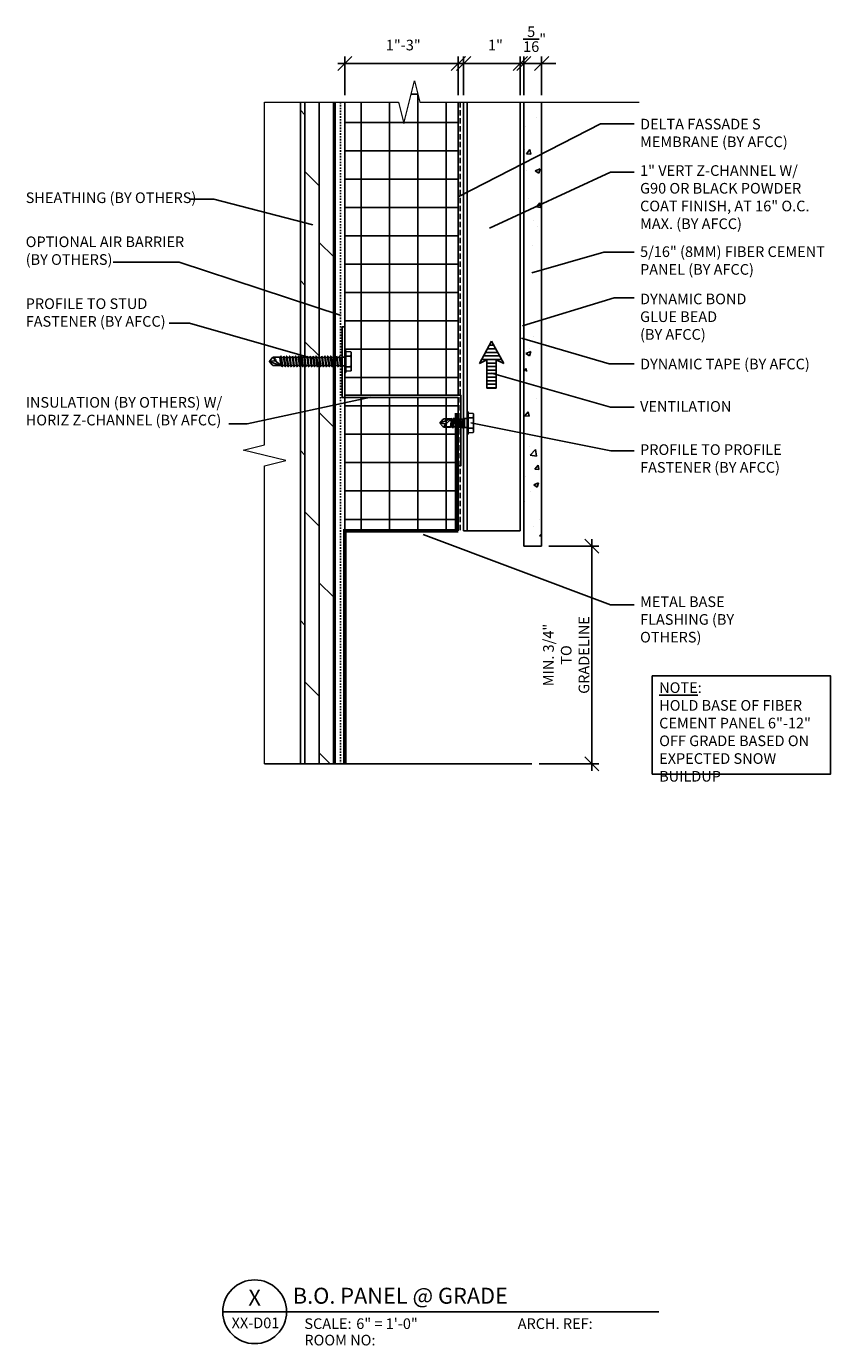
# Model space of a CAD drawing. Extents: x -155 to 790, y -1071 to 0.
# Drawn here: x -147 to -90, y -938 to -845 of the extents above; entities that cross this region are included whole.
import ezdxf
from ezdxf.enums import TextEntityAlignment as Align

# ---------------------------------------------------------------- set-up
doc = ezdxf.new("R2010")
doc.units = 0
doc.header["$LTSCALE"] = 1.5
doc.header["$MEASUREMENT"] = 0
doc.header["$PDMODE"] = 2
doc.header["$PDSIZE"] = 1
doc.linetypes.add('HIDDEN', pattern=[0.375, 0.25, -0.125])
doc.linetypes.add('HIDDEN2', pattern=[0.1875, 0.125, -0.0625])
doc.layers.get('0').update_dxf_attribs({"linetype": 'CONTINUOUS'})
doc.layers.get('Defpoints').update_dxf_attribs({"linetype": 'CONTINUOUS'})
for name, color, linetype in [('Clip', 8, 'CONTINUOUS'), ('ELEV-BACKGROUND', 7, 'CONTINUOUS'), ('ELEV_FC PANEL', 3, 'CONTINUOUS'), ('Extrusion', 253, 'CONTINUOUS'), ('HATCH', 14, 'CONTINUOUS'), ('Symbols4', 4, 'CONTINUOUS'), ('Text1', 1, 'CONTINUOUS'), ('Text2', 2, 'CONTINUOUS'), ('Text4', 2, 'CONTINUOUS'), ('TXT', 2, 'CONTINUOUS')]:
    doc.layers.add(name, color=color, linetype=linetype)
doc.layers.add('Dimension', color=7, linetype='CONTINUOUS', lineweight=5)
doc.styles.add('14TXT', font='simplex.shx', dxfattribs={"width": 0.8, "height": 4.5})
doc.styles.add('4scale', font='simplex.shx', dxfattribs={"width": 0.8, "height": 0.375})
doc.styles.add('8scale', font='simplex.shx', dxfattribs={"width": 0.8, "height": 0.75})
doc.styles.add('SIMP3-32', font='simplex.shx', dxfattribs={"width": 0.8, "height": 0.09375})
doc.styles.add('Text1', font='ARIALN.TTF')
doc.dimstyles.new('8scale', dxfattribs={"dimscale": 8, "dimtxt": 0.18, "dimasz": 0.125, "dimexe": 0.0625, "dimexo": 0.0625, "dimgap": 0.09, "dimtad": 1, "dimdec": 4, "dimzin": 3, "dimdsep": 46, "dimlunit": 4, "dimtxsty": '8scale', "dimblk": 'OBLIQUE', "dimcen": 0.09, "dimdle": 0.0625, "dimadec": 0, "dimazin": 0, "dimtfac": 1, "dimtdec": 4, "dimtmove": 2, "dimatfit": 3, "dimldrblk": 'LEADER', "dimfxl": 1, "dimtolj": 1, "dimtzin": 0, "dimarcsym": 0})

# ---------------------------------------------------------------- blocks, each defined once
blk = doc.blocks.new('_Oblique')
at = {"color": 0, "linetype": 'ByBlock', "lineweight": -2}
blk.add_line((-0.5, -0.5), (0.5, 0.5), dxfattribs=at)
blk = doc.blocks.new('*D62')
at = {"layer": 'Defpoints', "color": 0, "transparency": 16777216}
for p in [(-111.726, -847.239), (-111.726, -849.961), (-110.476, -849.961)]:
    blk.add_point(p, dxfattribs=at)
at = {"layer": 'TXT', "color": 0, "lineweight": -2, "transparency": 16777216}
for p, q in [((-111.726, -849.461), (-111.726, -846.739)), ((-110.476, -849.461), (-110.476, -846.739)), ((-111.726, -847.239), (-112.726, -847.239)), ((-110.476, -847.239), (-111.726, -847.239)), ((-110.476, -847.239), (-109.476, -847.239))]:
    blk.add_line(p, q, dxfattribs=at)
blk.add_blockref('_Oblique', (-111.726, -847.239), dxfattribs=at)
at = {"layer": 'TXT', "color": 0, "lineweight": -2, "transparency": 16777216, "rotation": 180}
blk.add_blockref('_Oblique', (-110.476, -847.239), dxfattribs=at)
at = {"layer": 'TXT', "color": 0, "transparency": 16777216, "insert": (-110.967, -845.518), "char_height": 0.75, "attachment_point": 5, "style": '8scale'}
blk.add_mtext('\\A1;{\\H1x;\\S5/16;}"', dxfattribs=at)
blk = doc.blocks.new('LEADER')
blk.add_lwpolyline([(0, 0, 0, 0.15, 0), (-0.937, 0, 0, 0, 0), (-1, 0, 0, 0, 0)], format="xyseb")
blk = doc.blocks.new('*D63')
at = {"layer": 'Defpoints', "color": 0, "transparency": 16777216}
for p in [(-115.976, -847.239), (-115.976, -849.961), (-111.976, -849.961)]:
    blk.add_point(p, dxfattribs=at)
at = {"layer": 'TXT', "color": 0, "lineweight": -2, "transparency": 16777216}
for p, q in [((-115.976, -849.461), (-115.976, -846.739)), ((-111.976, -849.461), (-111.976, -846.739)), ((-111.476, -847.239), (-116.476, -847.239))]:
    blk.add_line(p, q, dxfattribs=at)
at = {"layer": 'TXT', "color": 0, "lineweight": -2, "transparency": 16777216, "rotation": 180}
blk.add_blockref('_Oblique', (-115.976, -847.239), dxfattribs=at)
at = {"layer": 'TXT', "color": 0, "lineweight": -2, "transparency": 16777216}
blk.add_blockref('_Oblique', (-111.976, -847.239), dxfattribs=at)
at = {"layer": 'TXT', "color": 0, "transparency": 16777216, "insert": (-113.73, -845.936), "char_height": 0.75, "attachment_point": 5, "style": '8scale'}
blk.add_mtext('\\A1;1"', dxfattribs=at)
blk = doc.blocks.new('*D64')
at = {"layer": 'Defpoints', "color": 0, "transparency": 16777216}
for p in [(-124.351, -847.239), (-124.351, -849.961), (-116.351, -849.961)]:
    blk.add_point(p, dxfattribs=at)
at = {"layer": 'TXT', "color": 0, "lineweight": -2, "transparency": 16777216}
for p, q in [((-124.351, -849.461), (-124.351, -846.739)), ((-116.351, -849.461), (-116.351, -846.739)), ((-115.851, -847.239), (-124.851, -847.239))]:
    blk.add_line(p, q, dxfattribs=at)
at = {"layer": 'TXT', "color": 0, "lineweight": -2, "transparency": 16777216, "rotation": 180}
blk.add_blockref('_Oblique', (-124.351, -847.239), dxfattribs=at)
at = {"layer": 'TXT', "color": 0, "lineweight": -2, "transparency": 16777216}
blk.add_blockref('_Oblique', (-116.351, -847.239), dxfattribs=at)
at = {"layer": 'TXT', "color": 0, "transparency": 16777216, "insert": (-120.227, -845.936), "char_height": 0.75, "attachment_point": 5, "style": '8scale'}
blk.add_mtext('\\A1;1"-3"', dxfattribs=at)
blk = doc.blocks.new('Label')
at = {"layer": 'Symbols4'}
for p, q in [((0, 0), (18, 0)), ((18, 0), (123.01, 0))]:
    blk.add_line(p, q, dxfattribs=at)
blk.add_circle((9, 0), 9, dxfattribs=at)
at = {"layer": 'Text2', "style": 'Text1'}
for tag, p in [('DETL1', (9, 1.76)), ('DESCRIP1', (70.5, 2.27)), ('PG1', (9, -5.99))]:
    blk.add_attdef(tag, text='', height=4.5, dxfattribs=at).set_placement(p, align=Align.CENTER)
for tag, p in [('SCALE', (37.65, -4.86)), ('ARCH1', (104.41, -4.86)), ('RMNO', (42.47, -9.5)), ('ARCH2', (104.41, -9.5))]:
    blk.add_attdef(tag, p, '', height=3, dxfattribs=at)
at = {"layer": 'Text4', "style": 'Text1'}
for s, p in [('SCALE:', (23.02, -4.86)), ('ARCH. REF:', (83.18, -4.86)), ('ROOM NO:', (23.02, -9.5))]:
    blk.add_text(s, height=3, dxfattribs=at).set_placement(p)
blk = doc.blocks.new('*D52')
at = {"layer": 'Defpoints', "color": 0, "transparency": 16777216}
for p in [(-110.476, -881.281), (-106.933, -881.281), (-111.158, -896.633)]:
    blk.add_point(p, dxfattribs=at)
at = {"layer": 'TXT', "color": 0, "lineweight": -2, "transparency": 16777216}
for p, q in [((-106.933, -897.133), (-106.933, -880.781)), ((-109.976, -881.281), (-106.433, -881.281)), ((-110.658, -896.633), (-106.433, -896.633))]:
    blk.add_line(p, q, dxfattribs=at)
for p, rotation in [((-106.933, -881.281), 90), ((-106.933, -896.633), 270)]:
    blk.add_blockref('_Oblique', p, dxfattribs=dict(at, rotation=rotation))
at = {"layer": 'TXT', "color": 0, "transparency": 16777216, "insert": (-108.741, -888.957), "char_height": 0.75, "attachment_point": 5, "rotation": 90, "style": '8scale'}
blk.add_mtext('\\A1;MIN. 3/4"\\PTO GRADELINE', dxfattribs=at)

msp = doc.modelspace()

# ---------------------------------------------------------------- hatches: boundary and pattern name
at = {"layer": 'ELEV-BACKGROUND'}
h = msp.add_hatch(dxfattribs=at)
h.set_pattern_fill('ANSI37', color=256, scale=16, angle=45, style=0)
h.set_pattern_definition([(90, (-1263.208, 2938.6081), (-2, 0), []), (180, (-1263.208, 2938.6081), (-2e-16, -2), [])])
h.paths.add_polyline_path([(-124.350528, -870.619602), (-116.350528, -870.619602), (-116.350528, -849.960664), (-119.064691, -849.960664), (-119.439691, -848.460664), (-120.189691, -851.460664), (-120.564691, -849.960664), (-124.350528, -849.960664)])
h.paths.add_polyline_path([(-116.350528, -870.800002), (-124.350528, -870.800002), (-124.350528, -880.203176), (-116.350528, -880.203176)])
h = msp.add_hatch(dxfattribs=at)
h.set_pattern_fill('DOLMIT', color=256, scale=4, angle=90)
h.set_pattern_definition([(90, (-4785.1576, -1968.8628), (-1, 6e-17), []), (135, (-4785.1576, -1968.8628), (-2, -2), [1.4142136, -2.828427])])
h.paths.add_polyline_path([(-127.482718, -896.632777), (-125.018947, -896.632777), (-125.018947, -849.960664), (-127.482718, -849.960664)])
at = {"layer": 'HATCH'}
h = msp.add_hatch(dxfattribs=at)
h.set_pattern_fill('AR-CONC', color=1, scale=0.5)
h.set_pattern_definition([(50, (-4789.1504, -1968.87), (3.586301, -0.3137607), [0.375, -4.125]), (355, (-4789.1504, -1968.87), (-0.6937567, 3.7609607), [0.3, -3.3]), (100.451444, (-4788.8515, -1968.8962), (2.8925442, 3.4472), [0.318701, -3.5057106]), (46.1842, (-4789.1504, -1967.87), (5.3362067, -0.8275964), [0.5625, -6.1875]), (96.63564, (-4788.7057, -1967.939), (4.67331, 4.870593), [0.478052, -5.258569]), (351.18416, (-4789.1504, -1967.87), (4.67331, 4.870593), [0.45, -4.95]), (21, (-4788.6504, -1968.12), (2.9845353, -2.0130945), [0.375, -4.125]), (326, (-4788.6504, -1968.12), (1.2165767, 3.6257502), [0.3, -3.3]), (71.451445, (-4788.4017, -1968.288), (4.201112, 1.6126558), [0.318701, -3.5057106]), (37.5, (-4789.1504, -1968.8701), (0.06079928, 1.66446927), [0, -3.26, 0, -3.35, 0, -3.3125]), (7.5, (-4789.1504, -1968.8701), (1.3153477, 1.97205856), [0, -1.91, 0, -3.185, 0, -1.2625]), (327.5, (-4790.2654, -1968.8701), (2.66911218, -0.11277436), [0, -1.25, 0, -3.9, 0, -5.175]), (317.5, (-4790.7654, -1968.87), (2.9159308, 0.5005249), [0, -1.625, 0, -2.59, 0, -3.675])])
h.paths.add_polyline_path([(-111.725528, -868.971668), (-110.475528, -868.971668), (-110.475528, -868.663755), (-110.475528, -849.960664), (-111.725528, -849.960664)])
h.paths.add_polyline_path([(-110.475528, -881.28088), (-110.475528, -869.590092), (-111.725528, -869.590092), (-111.725528, -880.469588), (-111.725528, -881.28088)])
h = msp.add_hatch(dxfattribs=at)
h.set_pattern_fill('LINE', color=21, scale=2)
h.set_pattern_definition([(0, (2397.77713, -2722.11438), (0, 0.25), [])])
h.paths.add_polyline_path([(-113.672166, -868.133938), (-113.14171, -868.386404), (-114.000549, -866.82112), (-114.859389, -868.386404), (-114.328932, -868.133938), (-114.328932, -870.12841), (-113.672166, -870.12841)])

# ---------------------------------------------------------------- linework, layer by layer
at = {"layer": 'Clip', "ltscale": 20}
for p, q in [((-128.929063, -867.970834), (-128.854266, -868.528633)), ((-128.805483, -868.560423), (-128.890238, -867.941688)), ((-128.753011, -868.624732), (-128.856458, -867.874735)), ((-128.546119, -868.624732), (-128.649565, -867.874735)), ((-128.339227, -868.624732), (-128.442673, -867.874735)), ((-128.132334, -868.624732), (-128.23578, -867.874735)), ((-127.925442, -868.624732), (-128.028888, -867.874735)), ((-127.718549, -868.624732), (-127.821995, -867.874735)), ((-127.511657, -868.624732), (-127.615103, -867.874735)), ((-127.304764, -868.624732), (-127.40821, -867.874735)), ((-127.097872, -868.624732), (-127.201318, -867.874735)), ((-126.890979, -868.624732), (-126.994426, -867.874735)), ((-126.684087, -868.624732), (-126.787533, -867.874735)), ((-126.477194, -868.624732), (-126.580641, -867.874735)), ((-126.270302, -868.624732), (-126.373748, -867.874735)), ((-126.06341, -868.624732), (-126.166856, -867.874735)), ((-125.856517, -868.624732), (-125.959963, -867.874735)), ((-125.649625, -868.624732), (-125.753071, -867.874735)), ((-125.442732, -868.624732), (-125.546178, -867.874735)), ((-125.23584, -868.624732), (-125.339286, -867.874735)), ((-125.028947, -868.624732), (-125.132394, -867.874735)), ((-124.822055, -868.624732), (-124.925501, -867.874735)), ((-124.531319, -868.559062), (-124.531319, -867.940405)), ((-115.725528, -871.844433), (-115.725528, -873.344373)), ((-115.648923, -871.844433), (-115.648923, -873.344373)), ((-115.31067, -871.920407), (-115.648923, -871.900485)), ((-116.894741, -872.301363), (-117.64521, -872.594403)), ((-117.64521, -872.594403), (-117.444638, -872.349361)), ((-117.64521, -872.594403), (-117.332547, -872.646534)), ((-117.64521, -872.594403), (-117.444638, -872.839444)), ((-116.82964, -872.301363), (-117.349268, -872.301363)), ((-117.345125, -872.85274), (-117.270474, -872.721842)), ((-116.032055, -872.315514), (-117.285412, -872.315514)), ((-117.193427, -872.670361), (-117.151761, -872.653102)), ((-117.18182, -872.621876), (-116.82964, -872.301363)), ((-116.908627, -872.873292), (-116.833832, -872.315514)), ((-116.82964, -872.301363), (-116.904435, -872.887443)), ((-116.785051, -872.283724), (-116.869803, -872.902437)), ((-116.849278, -872.873292), (-116.774484, -872.315514)), ((-116.785051, -872.283724), (-116.82964, -872.301363)), ((-116.785051, -872.283724), (-116.774484, -872.315514)), ((-116.682199, -872.315514), (-116.756993, -872.873292)), ((-116.640296, -872.219418), (-116.743739, -872.969388)), ((-116.701836, -872.873292), (-116.627042, -872.315514)), ((-116.640296, -872.219418), (-116.682199, -872.315514)), ((-116.640296, -872.219418), (-116.627042, -872.315514)), ((-116.445825, -872.315514), (-116.52062, -872.873292)), ((-116.403923, -872.219418), (-116.507365, -872.969388)), ((-116.465463, -872.873292), (-116.390668, -872.315514)), ((-116.403923, -872.219418), (-116.445825, -872.315514)), ((-116.403923, -872.219418), (-116.390668, -872.315514)), ((-116.23894, -872.315514), (-116.313735, -872.873292)), ((-116.197038, -872.219418), (-116.30048, -872.969388)), ((-116.258578, -872.873292), (-116.183783, -872.315514)), ((-116.197038, -872.219418), (-116.23894, -872.315514)), ((-116.197038, -872.219418), (-116.183783, -872.315514)), ((-116.032055, -872.315514), (-116.10685, -872.873292)), ((-116.011053, -872.370943), (-116.093595, -872.969388)), ((-116.051693, -872.873292), (-116.011053, -872.570217)), ((-116.032055, -872.315514), (-116.027087, -872.303519)), ((-116.027087, -872.303519), (-116.008244, -872.295714)), ((-116.008244, -872.295714), (-116.011053, -872.370943)), ((-115.987292, -872.308611), (-116.011053, -872.570217)), ((-116.011053, -872.873292), (-116.011053, -872.570217)), ((-115.989402, -872.303519), (-116.008244, -872.295714)), ((-115.987292, -872.308611), (-115.989402, -872.303519)), ((-115.987292, -872.308611), (-115.906312, -872.285086)), ((-115.906312, -872.285086), (-115.906312, -872.90372)), ((-115.906312, -872.285086), (-115.725528, -872.285086)), ((-115.648923, -872.219418), (-115.351062, -872.207597)), ((-115.648923, -872.219418), (-115.34943, -872.238643)), ((-115.351062, -872.207597), (-115.312291, -872.202432)), ((-115.34943, -872.238643), (-115.31067, -872.251584)), ((-115.312291, -872.202432), (-115.296793, -872.189491)), ((-115.282241, -871.941104), (-115.31067, -871.920407)), ((-115.31067, -872.251584), (-115.284819, -872.28263)), ((-115.296793, -872.189491), (-115.273938, -872.161037)), ((-115.284819, -872.28263), (-115.273938, -872.338665)), ((-115.273938, -871.974742), (-115.282241, -871.941104)), ((-115.273938, -872.161037), (-115.273938, -871.974742)), ((-115.273938, -872.161037), (-115.273938, -873.027769)), ((-116.011053, -872.873292), (-117.360206, -872.873292)), ((-116.904435, -872.887443), (-117.349268, -872.887443)), ((-117.345125, -872.85274), (-117.199215, -872.85274)), ((-116.904435, -872.887443), (-116.869803, -872.902437)), ((-116.849278, -872.873292), (-116.869803, -872.902437)), ((-116.756993, -872.873292), (-116.743739, -872.969388)), ((-116.701836, -872.873292), (-116.743739, -872.969388)), ((-116.52062, -872.873292), (-116.507365, -872.969388)), ((-116.465463, -872.873292), (-116.507365, -872.969388)), ((-116.313735, -872.873292), (-116.30048, -872.969388)), ((-116.258578, -872.873292), (-116.30048, -872.969388)), ((-116.10685, -872.873292), (-116.093595, -872.969388)), ((-116.051693, -872.873292), (-116.093595, -872.969388)), ((-115.906312, -872.90372), (-116.011053, -872.873292)), ((-115.906312, -872.90372), (-115.725528, -872.90372)), ((-115.648923, -872.969388), (-115.34943, -872.950163)), ((-115.648923, -872.969388), (-115.351062, -872.981209)), ((-115.31067, -873.268399), (-115.648923, -873.28832)), ((-115.351062, -872.981209), (-115.312291, -872.986374)), ((-115.34943, -872.950163), (-115.31067, -872.937222)), ((-115.312291, -872.986374), (-115.296793, -872.999314)), ((-115.31067, -872.937222), (-115.284819, -872.906176)), ((-115.282241, -873.247702), (-115.31067, -873.268399)), ((-115.296793, -872.999314), (-115.273938, -873.027769)), ((-115.284819, -872.906176), (-115.273938, -872.850141)), ((-115.273938, -873.214064), (-115.282241, -873.247702)), ((-115.273938, -873.027769), (-115.273938, -873.214064))]:
    msp.add_line(p, q, dxfattribs=at)
for points in [[(-128.794915, -868.528633), (-128.753011, -868.624732), (-128.739757, -868.528633), (-128.814554, -867.970834), (-128.856458, -867.874735), (-128.869713, -867.970834), (-128.794915, -868.528633), (-128.805483, -868.560423), (-128.850074, -868.542783), (-128.924871, -867.956683), (-129.369721, -867.956683, 0.237454975), (-129.465094, -868.004683), (-129.665673, -868.249733), (-129.465094, -868.494784, 0.237454975), (-129.369721, -868.542783), (-128.850074, -868.542783), (-129.202266, -868.222259, 0.165160811), (-129.352999, -868.197601), (-129.665673, -868.249733), (-128.915177, -868.542783)], [(-129.172206, -868.191032), (-129.213874, -868.173773, -0.098491403), (-129.290924, -868.122289), (-129.365577, -867.991387), (-129.219662, -867.991387)]]:
    msp.add_lwpolyline(points, format="xyb", dxfattribs=at)
for points in [[(-124.657066, -868.528633), (-128.794915, -868.528633), (-128.869713, -867.970834), (-128.890238, -867.941688), (-128.924871, -867.956683)], [(-128.869713, -867.970834), (-124.636063, -867.970834), (-124.636063, -868.27392), (-124.612302, -868.535535), (-124.614411, -868.540628), (-124.633254, -868.548433)], [(-124.718609, -867.874735), (-124.731863, -867.970834), (-124.657066, -868.528633), (-124.652098, -868.540628), (-124.633254, -868.548433), (-124.636063, -868.473201), (-124.718609, -867.874735), (-124.676705, -867.970834), (-124.636063, -868.27392)], [(-124.350528, -867.940405), (-124.531319, -867.940405), (-124.636063, -867.970834)], [(-124.27392, -867.555791), (-123.935655, -867.575713), (-123.907225, -867.596411), (-123.898921, -867.63005), (-123.898921, -867.816352), (-123.921777, -867.844807), (-123.937276, -867.857748), (-123.976048, -867.862913), (-124.27392, -867.874735), (-123.974417, -867.89396), (-123.935655, -867.906902), (-123.909803, -867.937949), (-123.898921, -867.993986)], [(-123.898921, -868.50548), (-123.909803, -868.561518), (-123.935655, -868.592565), (-123.974417, -868.605506), (-124.27392, -868.624732), (-123.976048, -868.636553), (-123.937276, -868.641718), (-123.921777, -868.654659), (-123.898921, -868.683114), (-123.898921, -867.816352)], [(-124.612302, -868.535535), (-124.531319, -868.559062), (-124.350528, -868.559062)], [(-123.898921, -868.683114), (-123.898921, -868.869417), (-123.907225, -868.903056), (-123.935655, -868.923754), (-124.27392, -868.943676)]]:
    msp.add_lwpolyline(points, dxfattribs=at)
for points in [[(-128.649565, -867.874735), (-128.607661, -867.970834), (-128.532864, -868.528633), (-128.546119, -868.624732), (-128.588023, -868.528633), (-128.66282, -867.970834)], [(-128.455928, -867.970834), (-128.38113, -868.528633), (-128.339227, -868.624732), (-128.325972, -868.528633), (-128.400769, -867.970834), (-128.442673, -867.874735)], [(-128.249035, -867.970834), (-128.174238, -868.528633), (-128.132334, -868.624732), (-128.119079, -868.528633), (-128.193876, -867.970834), (-128.23578, -867.874735)], [(-128.028888, -867.874735), (-127.986984, -867.970834), (-127.912187, -868.528633), (-127.925442, -868.624732), (-127.967346, -868.528633), (-128.042143, -867.970834)], [(-127.83525, -867.970834), (-127.760453, -868.528633), (-127.718549, -868.624732), (-127.705294, -868.528633), (-127.780091, -867.970834), (-127.821995, -867.874735)], [(-127.628358, -867.970834), (-127.553561, -868.528633), (-127.511657, -868.624732), (-127.498402, -868.528633), (-127.573199, -867.970834), (-127.615103, -867.874735)], [(-127.421465, -867.970834), (-127.346668, -868.528633), (-127.304764, -868.624732), (-127.291509, -868.528633), (-127.366307, -867.970834), (-127.40821, -867.874735)], [(-127.201318, -867.874735), (-127.159414, -867.970834), (-127.084617, -868.528633), (-127.097872, -868.624732), (-127.139776, -868.528633), (-127.214573, -867.970834)], [(-126.994426, -867.874735), (-126.952522, -867.970834), (-126.877725, -868.528633), (-126.890979, -868.624732), (-126.932883, -868.528633), (-127.00768, -867.970834)], [(-126.787533, -867.874735), (-126.800788, -867.970834), (-126.725991, -868.528633), (-126.684087, -868.624732), (-126.670832, -868.528633), (-126.745629, -867.970834)], [(-126.580641, -867.874735), (-126.538737, -867.970834), (-126.46394, -868.528633), (-126.477194, -868.624732), (-126.519098, -868.528633), (-126.593896, -867.970834)], [(-126.387003, -867.970834), (-126.312206, -868.528633), (-126.270302, -868.624732), (-126.257047, -868.528633), (-126.331844, -867.970834), (-126.373748, -867.874735)], [(-126.180111, -867.970834), (-126.105313, -868.528633), (-126.06341, -868.624732), (-126.050155, -868.528633), (-126.124952, -867.970834), (-126.166856, -867.874735)], [(-125.959963, -867.874735), (-125.918059, -867.970834), (-125.843262, -868.528633), (-125.856517, -868.624732), (-125.898421, -868.528633), (-125.973218, -867.970834)], [(-125.766326, -867.970834), (-125.691529, -868.528633), (-125.649625, -868.624732), (-125.63637, -868.528633), (-125.711167, -867.970834), (-125.753071, -867.874735)], [(-125.559433, -867.970834), (-125.484636, -868.528633), (-125.442732, -868.624732), (-125.429477, -868.528633), (-125.504274, -867.970834), (-125.546178, -867.874735)], [(-125.352541, -867.970834), (-125.277744, -868.528633), (-125.23584, -868.624732), (-125.222585, -868.528633), (-125.297382, -867.970834), (-125.339286, -867.874735)], [(-125.132394, -867.874735), (-125.09049, -867.970834), (-125.015692, -868.528633), (-125.028947, -868.624732), (-125.070851, -868.528633), (-125.145648, -867.970834)], [(-124.925501, -867.874735), (-124.883597, -867.970834), (-124.8088, -868.528633), (-124.822055, -868.624732), (-124.863959, -868.528633), (-124.938756, -867.970834)]]:
    msp.add_lwpolyline(points, close=True, dxfattribs=at)
msp.add_lwpolyline([(-124.27392, -867.499736), (-124.27392, -868.99973, -1), (-124.350528, -868.99973), (-124.350528, -867.499736, -1)], format="xyb", close=True, dxfattribs=at)
for centre, radius, start, end in [((-115.687225, -871.844433), 0.038303, 0, 180), ((-117.349268, -872.420109), 0.118745, 90, 143.43110565), ((-117.349268, -872.768697), 0.118745, 216.56889435, 270), ((-117.293489, -872.412277), 0.23749, 260.53405294, 298.04747083), ((-117.102543, -872.889774), 0.23749, 112.5, 135), ((-115.687225, -873.344373), 0.038303, 180, 0)]:
    msp.add_arc(centre, radius, start, end, dxfattribs=at)
at = {"layer": 'Dimension', "color": 7, "linetype": 'Continuous', "lineweight": 5}
for points in [[(-130.014038, -849.960664), (-120.564691, -849.960664), (-120.189691, -851.460664), (-119.439691, -848.460664), (-119.064691, -849.960664), (-103.589, -849.960664)], [(-130.014038, -896.632777), (-130.014038, -875.625565), (-128.514038, -875.250565), (-131.514038, -874.500565), (-130.014038, -874.125565), (-130.014038, -849.960664)]]:
    msp.add_lwpolyline(points, dxfattribs=at)
at = {"layer": 'ELEV-BACKGROUND'}
for p, q in [((-127.482718, -896.632777), (-127.482718, -849.953398)), ((-125.018947, -896.632777), (-125.018947, -849.960664)), ((-124.350528, -870.619602), (-124.350528, -849.960664)), ((-116.350528, -849.984834), (-116.350528, -870.619602)), ((-124.350528, -896.632777), (-124.350528, -867.286788)), ((-116.350528, -870.800002), (-116.350528, -880.203176)), ((-116.350528, -880.203176), (-124.350528, -880.203176)), ((-130.014038, -896.632777), (-111.158062, -896.632777))]:
    msp.add_line(p, q, dxfattribs=at)
at = {"layer": 'ELEV-BACKGROUND', "linetype": 'HIDDEN2', "ltscale": 0.5}
msp.add_line((-124.655928, -849.960664), (-124.655928, -896.632777), dxfattribs=at)
at = {"layer": 'ELEV-BACKGROUND', "linetype": 'HIDDEN'}
msp.add_line((-116.225528, -849.960664), (-116.225528, -880.203176), dxfattribs=at)
at = {"layer": 'ELEV-BACKGROUND', "const_width": 0.25}
msp.add_lwpolyline([(-116.479592, -871.88159), (-116.479592, -880.203176), (-124.350528, -880.203176), (-124.350528, -896.632777)], dxfattribs=at)
at = {"layer": 'ELEV_FC PANEL'}
for p, q in [((-111.725528, -849.960664), (-111.725528, -881.28088)), ((-110.475528, -849.960664), (-110.475528, -881.28088)), ((-110.475528, -881.28088), (-111.725528, -881.28088))]:
    msp.add_line(p, q, dxfattribs=at)
at = {"layer": 'Extrusion'}
for p, q in [((-115.975528, -849.960664), (-115.975528, -880.203176)), ((-115.725528, -849.960664), (-115.725528, -880.203176)), ((-111.975528, -849.960664), (-111.975528, -880.203176)), ((-111.975528, -880.203176), (-115.975528, -880.203176))]:
    msp.add_line(p, q, dxfattribs=at)
at = {"layer": 'Extrusion', "color": 21}
for p, q in [((-114.859389, -868.386404), (-114.000549, -866.82112)), ((-113.14171, -868.386404), (-114.000549, -866.82112)), ((-114.328932, -868.133938), (-114.859389, -868.386404)), ((-114.328932, -870.12841), (-114.328932, -868.133938)), ((-113.672166, -870.12841), (-113.672166, -868.133938)), ((-113.672166, -868.133938), (-113.14171, -868.386404)), ((-113.672166, -870.12841), (-114.328932, -870.12841))]:
    msp.add_line(p, q, dxfattribs=at)
at = {"layer": 'Extrusion'}
msp.add_lwpolyline([(-124.350528, -865.800002), (-124.530928, -865.800002), (-124.530928, -870.800002), (-116.350528, -870.800002), (-116.350528, -875.619602), (-116.170128, -875.619602), (-116.170128, -870.619602), (-124.350528, -870.619602)], close=True, dxfattribs=at)
at = {"layer": 'TXT'}
msp.add_lwpolyline([(-102.67215, -890.435675), (-90.10366, -890.435675), (-90.10366, -897.360967), (-102.67215, -897.360967)], close=True, dxfattribs=at)

# ---------------------------------------------------------------- block references
at = {"layer": 'Text1'}
ref = msp.add_blockref('Label', (-132.954196, -935.283638), dxfattribs=dict(at, xscale=0.24999, yscale=0.24999, zscale=0.24999))
ref.add_attrib('DETL1', 'X', dxfattribs={"layer": 'Text2', "height": 1.124955, "style": 'Text1'}).set_placement((-130.704286, -934.843284), align=Align.CENTER)
ref.add_attrib('PG1', 'XX-D01', dxfattribs={"layer": 'Text2', "height": 0.75, "style": 'Text1'}).set_placement((-130.645573, -936.448039), align=Align.CENTER)
ref.add_attrib('DESCRIP1', 'B.O. PANEL @ GRADE', dxfattribs={"layer": 'Text2', "height": 1.124955, "style": 'Text1'}).set_placement((-120.433044, -934.715862), align=Align.CENTER)
ref.add_attrib('SCALE', '6" = 1\'-0"', (-123.542545, -936.49977), dxfattribs={"layer": 'Text2', "height": 0.74997, "style": 'Text1'})

# ---------------------------------------------------------------- texts
at = {"layer": 'TXT', "char_height": 0.75, "attachment_point": 1}
for s, insert, width, style in [('\\A1;\\pxql;DELTA FASSADE S MEMBRANE (BY AFCC)', (-103.535292, -851.133634), 13.67630623, '4scale'), ('\\A1;\\pxql;1" VERT Z-CHANNEL W/\\PG90 OR BLACK POWDER COAT FINISH, AT 16" O.C. MAX. (BY AFCC)', (-103.535292, -854.412339), 13.67630623, '4scale'), ('\\A1;\\pxql;SHEATHING (BY OTHERS)', (-146.843428, -856.328416), 13.67630623, '4scale'), ('\\A1;\\pxql;OPTIONAL AIR BARRIER\\P(BY OTHERS)', (-146.843428, -859.437846), 13.67630623, '4scale'), ('\\A1;\\pxql;5/16" (8MM) FIBER CEMENT PANEL (BY AFCC)', (-103.535292, -860.135141), 13.67630623, '4scale'), ('\\A1;DYNAMIC BOND GLUE BEAD\\P(BY AFCC)', (-103.535292, -863.469612), 8.73301, 'SIMP3-32'), ('\\A1;\\pxql,t12;PROFILE TO STUD \\PFASTENER (BY AFCC)', (-146.843428, -863.802796), 15.71341842, '4scale'), ('\\A1;DYNAMIC TAPE (BY AFCC)', (-103.535292, -868.059709), 14.88969846, 'SIMP3-32'), ('\\A1;\\pxql;INSULATION (BY OTHERS) W/ HORIZ Z-CHANNEL (BY AFCC)', (-146.843428, -870.762017), 15.71341842, '4scale'), ('\\A1;\\pxql;VENTILATION', (-103.535292, -871.049269), 13.67630623, '4scale'), ('\\A1;\\pxql;PROFILE TO PROFILE FASTENER (BY AFCC)', (-103.535292, -874.098125), 13.67630623, '4scale'), ('\\A1;\\pxql;METAL BASE\\PFLASHING (BY OTHERS)', (-103.535292, -884.824786), 10.69423676, 'SIMP3-32')]:
    msp.add_mtext(s, dxfattribs=dict(at, insert=insert, width=width, style=style))
at = {"layer": 'TXT', "insert": (-102.188629, -890.886397), "char_height": 0.75, "attachment_point": 1, "style": '14TXT'}
msp.add_mtext_dynamic_manual_height_columns('{\\LNOTE}:\\PHOLD BASE OF FIBER CEMENT PANEL 6"-12" OFF GRADE BASED ON EXPECTED SNOW BUILDUP', width=11.75713608, gutter_width=3.75, heights=[0], dxfattribs=at)

# ---------------------------------------------------------------- dimensions: what is measured, and where the dimension line sits
at = {"layer": 'TXT'}
for base, p1, p2, picture, middle in [((-111.725528, -847.238764), (-110.475528, -849.960664), (-111.725528, -849.960664), '*D62', (-110.966685, -845.518292)), ((-115.975528, -847.238764), (-111.975528, -849.960664), (-115.975528, -849.960664), '*D63', (-113.729575, -845.935935))]:
    dim = msp.add_linear_dim(base=base, p1=p1, p2=p2, dimstyle='8scale', override={"dimlfac": 0.25}, dxfattribs=at)
    dim.commit()
    dim.dimension.update_dxf_attribs({"geometry": picture, "text_midpoint": middle, "dimtype": 160})
dim = msp.add_linear_dim(base=(-124.350528, -847.238764), p1=(-116.350528, -849.960664), p2=(-124.350528, -849.960664), text='1"-3"', dimstyle='8scale', override={"dimlfac": 0.25}, dxfattribs=at)
dim.commit()
dim.dimension.update_dxf_attribs({"geometry": '*D64', "text_midpoint": (-120.226983, -845.935935), "dimtype": 160})
dim = msp.add_linear_dim(base=(-106.932579, -881.28088), p1=(-111.158062, -896.632777), p2=(-110.475528, -881.28088), angle=90, text='MIN. 3/4"\\PTO GRADELINE', dimstyle='8scale', override={"dimlfac": 0.25}, dxfattribs=at)
dim.commit()
dim.dimension.update_dxf_attribs({"geometry": '*D52', "text_midpoint": (-108.741323, -888.956829), "dimtype": 160})

# ---------------------------------------------------------------- leaders
for points, override in [([(-116.306318, -856.617696), (-106.313658, -851.501658), (-103.959704, -851.501658)], {"dimtad": 0}), ([(-114.140813, -858.84812), (-105.615805, -854.911742), (-103.959704, -854.911742)], {"dimtad": 0}), ([(-126.609216, -858.610821), (-133.582201, -856.813138), (-135.25747, -856.813138)], {"dimtad": 0}), ([(-111.169523, -861.99186), (-106.094011, -860.544552), (-103.959704, -860.544552)], {"dimtad": 0}), ([(-124.608359, -865.015791), (-136.027235, -861.253584), (-140.677434, -861.253584)], {"dimtad": 0}), ([(-111.829194, -865.737211), (-105.361351, -863.771024), (-103.959704, -863.771024)], {"dimgap": 0.09, "dimtad": 0}), ([(-126.530144, -868.067761), (-135.294491, -865.541973), (-136.731295, -865.541973)], {"dimtad": 0}), ([(-111.895682, -866.602659), (-105.717191, -868.424288), (-103.959704, -868.424288)], {"dimgap": 0.09, "dimtad": 0}), ([(-114.00273, -869.075129), (-105.615805, -871.478799), (-103.959704, -871.478799)], {"dimtad": 0}), ([(-122.502884, -870.765556), (-131.234519, -872.643802), (-132.530463, -872.643802)], {"dimtad": 0}), ([(-115.463973, -872.576534), (-105.591217, -874.550299), (-103.959704, -874.550299)], {"dimtad": 0}), ([(-118.83494, -880.455295), (-105.615805, -885.420984), (-103.959704, -885.420984)], {"dimtad": 0})]:
    msp.add_leader(points, dimstyle='8scale', override=override, dxfattribs=at)

doc.saveas('drawing.dxf')
